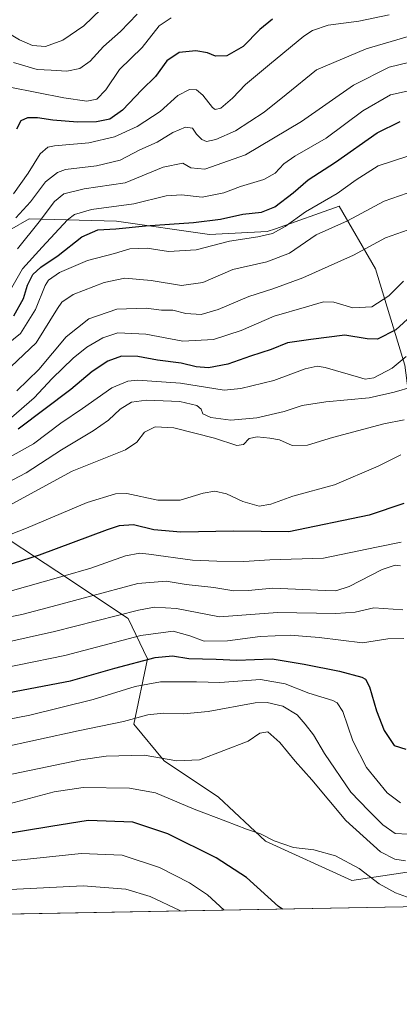
# Model space of a CAD drawing. Units: metres. Extents: x 623834 to 627271, y 4766568 to 4768924.
# Drawn here: x 626188 to 626318, y 4766580 to 4766916 of the extents above; entities that cross this region are included whole.
import ezdxf

# ---------------------------------------------------------------- set-up
doc = ezdxf.new("R2010")
doc.units = ezdxf.units.M
doc.header["$MEASUREMENT"] = 0
for name, color, linetype, lineweight in [('Arbolado forestal CxS', 92, 'Continuous', 0), ('Comarca CxS', 21, 'Continuous', 0), ('Comunidad Autónoma CxS', 142, 'Continuous', 0), ('Curva de nivel maestra', 30, 'Continuous', 30), ('Curva de nivel normal', 30, 'Continuous', 0), ('Espacio natural protegido CxS', 121, 'Continuous', 0), ('Municipio CxS', 4, 'Continuous', 0), ('Pastizal CxS', 92, 'Continuous', 0), ('Provincia CxS', 1, 'Continuous', 0)]:
    doc.layers.add(name, color=color, linetype=linetype, lineweight=lineweight)

# ---------------------------------------------------------------- blocks, each defined once
blk = doc.blocks.new('*U9')
at = {"layer": 'Arbolado forestal CxS', "color": 92, "linetype": 'Continuous', "lineweight": 0}
for points in [[(626349.9601, 4766613.5175, 794.9327), (626109.0635, 4766609.0971, 797.6123)], [(626176.9029, 4766743.2335, 739.7434), (626200.6525, 4766727.7247, 752.286), (626225.0465, 4766711.5913, 765.5465), (626231.6183, 4766697.7153, 774.5871), (626226.8867, 4766675.3973, 785.2866), (626237.2487, 4766662.8531, 789.8755), (626255.8677, 4766650.4399, 793.0426), (626271.9865, 4766635.4445, 794.9802), (626301.4215, 4766621.9331, 796.6526), (626320.4355, 4766624.7787, 790.8307)]]:
    blk.add_polyline3d(points, dxfattribs=at)

msp = doc.modelspace()

# ---------------------------------------------------------------- linework, layer by layer
at = {"layer": 'Arbolado forestal CxS', "color": 92, "linetype": 'Continuous', "lineweight": 0, "extrusion": (0.011119, 0.000204031, 0.999938), "elevation": 8731.8122, "flags": 128}
msp.add_lwpolyline([(626302.4015, 4766611.8352), (626061.4899, 4766607.4148)], dxfattribs=at)
at = {"layer": 'Arbolado forestal CxS', "color": 92, "linetype": 'Continuous', "lineweight": 0}
for points in [[(626184.4227, 4766844.3385, 682.8285), (626191.1309, 4766848.3153, 685.2694), (626221.0021, 4766847.5209, 696.8645), (626252.8383, 4766842.9443, 701.5919), (626272.5173, 4766843.8931, 702.7184), (626275.3819, 4766844.8991, 702.4815), (626297.1577, 4766852.5467, 705.8031), (626309.5645, 4766831.1385, 716.4387), (626319.6117, 4766798.2531, 729.7842)], [(626349.8017, 4766615.7143, 793.8315), (626364.9449, 4766622.3099, 789.2149), (626373.0411, 4766632.6069, 784.6697), (626375.8175, 4766658.0709, 776.5118), (626369.1459, 4766678.3003, 769.6189), (626365.5105, 4766707.4741, 761.7666), (626352.3479, 4766736.4975, 754.4239), (626324.6671, 4766759.5691, 747.3381), (626319.6117, 4766798.2531, 729.7842), (626309.5645, 4766831.1385, 716.4387), (626297.1577, 4766852.5467, 705.8031), (626275.3819, 4766844.8991, 702.4815), (626272.5173, 4766843.8931, 702.7184), (626252.8383, 4766842.9443, 701.5919), (626221.0021, 4766847.5209, 696.8645), (626191.1309, 4766848.3153, 685.2694), (626184.4227, 4766844.3385, 682.8285)], [(626320.4355, 4766624.7787, 790.8307), (626301.4215, 4766621.9331, 796.6526), (626271.9865, 4766635.4445, 794.9802), (626255.8677, 4766650.4399, 793.0426), (626237.2487, 4766662.8531, 789.8755), (626226.8867, 4766675.3973, 785.2866), (626231.6183, 4766697.7153, 774.5871), (626225.0465, 4766711.5913, 765.5465), (626200.6525, 4766727.7247, 752.286), (626176.9029, 4766743.2335, 739.7434)], [(626176.9029, 4766743.2335, 739.7434), (626200.6525, 4766727.7247, 752.286), (626225.0465, 4766711.5913, 765.5465), (626231.6183, 4766697.7153, 774.5871), (626226.8867, 4766675.3973, 785.2866), (626237.2487, 4766662.8531, 789.8755), (626255.8677, 4766650.4399, 793.0426), (626271.9865, 4766635.4445, 794.9802), (626301.4215, 4766621.9331, 796.6526), (626320.4355, 4766624.7787, 790.8307)], [(626176.9029, 4766743.2335, 739.7434), (626200.6525, 4766727.7247, 752.286), (626225.0465, 4766711.5913, 765.5465), (626231.6183, 4766697.7153, 774.5871), (626226.8867, 4766675.3973, 785.2866), (626237.2487, 4766662.8531, 789.8755), (626255.8677, 4766650.4399, 793.0426), (626271.9865, 4766635.4445, 794.9802), (626301.4215, 4766621.9331, 796.6526), (626320.4355, 4766624.7787, 790.8307)]]:
    msp.add_polyline3d(points, dxfattribs=at)
at = {"layer": 'Comarca CxS', "color": 21, "linetype": 'Continuous', "lineweight": 0, "flags": 128}
msp.add_lwpolyline([(626712.7, 4767555.0961), (626760.405, 4767484.1791), (626780.965, 4767453.5821), (626831.555, 4767379.0201), (626859.772, 4767337.1201), (626886.178, 4767297.735), (626892.414, 4767288.8281), (626918.585, 4767249.8711), (626946.726, 4767208.3221), (626991.663, 4767141.7631), (627058.5842, 4767119.6742), (627119.6211, 4767101.8443), (627182.8207, 4767083.7817), (627227.027, 4767071.8871), (627263.0422, 4767061.9815), (627271.08, 4766630.42), (624501.8439, 4766579.6047)], dxfattribs=at)
at = {"layer": 'Comunidad Autónoma CxS', "color": 142, "linetype": 'Continuous', "lineweight": 0, "flags": 128}
msp.add_lwpolyline([(626712.7, 4767555.0961), (626760.405, 4767484.1791), (626780.965, 4767453.5821), (626831.555, 4767379.0201), (626859.772, 4767337.1201), (626886.178, 4767297.735), (626892.414, 4767288.8281), (626918.585, 4767249.8711), (626946.726, 4767208.3221), (626991.663, 4767141.7631), (627058.5842, 4767119.6742), (627119.6211, 4767101.8443), (627182.8207, 4767083.7817), (627227.027, 4767071.8871), (627263.0422, 4767061.9815), (627271.08, 4766630.42), (624501.8439, 4766579.6047)], dxfattribs=at)
at = {"layer": 'Curva de nivel maestra', "color": 30, "linetype": 'Continuous', "lineweight": 30, "flags": 128}
for points, elevation in [([(626274.34, 4766916.6101), (626270.01, 4766913.0701), (626264.34, 4766907.2301), (626258.72, 4766904.0001), (626254.84, 4766903.9401), (626252.11, 4766905.0301), (626248.17, 4766905.7101), (626242.4, 4766905.1601), (626238.26, 4766902.2801), (626234.34, 4766896.9801), (626229.63, 4766892.4401), (626223.11, 4766885.3801), (626218.77, 4766882.3501), (626214.12, 4766881.4301), (626207.68, 4766881.3701), (626199.25, 4766881.9801), (626193.94, 4766882.7601), (626190.58, 4766882.8501), (626188.34, 4766881.8401), (626186.82, 4766878.9601)], 675), ([(626185.89, 4766815.0801), (626189.19, 4766821.0701), (626190.58, 4766825.6101), (626192.44, 4766829.2201), (626195.16, 4766831.7701), (626201.01, 4766835.7801), (626209.18, 4766842.1301), (626214.64, 4766844.4701), (626220.75, 4766844.8801), (626230.87, 4766845.9101), (626247.38, 4766846.9801), (626256.58, 4766848.2001), (626264.15, 4766849.8701), (626270.6, 4766850.5701), (626275.14, 4766852.3801), (626281.38, 4766857.2101), (626286.56, 4766861.6501), (626295.85, 4766867.6801), (626310.13, 4766877.6501), (626318.02, 4766881.5501)], 700), ([(626324.34, 4766817.5401), (626316.53, 4766810.3201), (626310.3, 4766807.1201), (626306.66, 4766807.1901), (626299.12, 4766808.4901), (626287.44, 4766807.0001), (626279.51, 4766805.8701), (626273.9, 4766803.6201), (626266.83, 4766801.2901), (626259.08, 4766798.5201), (626252.46, 4766797.3001), (626248.2, 4766797.6201), (626243.09, 4766798.9201), (626235.05, 4766799.9101), (626228.28, 4766801.1501), (626222.66, 4766801.3201), (626218.02, 4766799.5801), (626212.68, 4766796.0901), (626205.35, 4766789.9201), (626187.43, 4766776.3001)], 725), ([(626319.28, 4766750.9001), (626307.43, 4766746.8701), (626279.94, 4766741.1801), (626261.01, 4766741.3801), (626242.96, 4766741.0701), (626233.79, 4766741.8401), (626226.76, 4766743.6301), (626221.91, 4766743.2501), (626217.81, 4766741.9101), (626194.54, 4766733.2601), (626164.95, 4766723.7501)], 750), ([(626163.39, 4766682.3001), (626189.04, 4766687.1601), (626205.22, 4766690.2901), (626220.38, 4766694.6001), (626234.28, 4766698.2401), (626240.1, 4766698.8501), (626245.7, 4766697.9401), (626255.03, 4766697.6201), (626262.14, 4766697.3201), (626274.22, 4766697.7201), (626285.14, 4766695.9101), (626297.26, 4766693.5801), (626304.92, 4766691.5401), (626306.1, 4766690.8301), (626307.48, 4766688.1601), (626309.92, 4766679.9401), (626312.58, 4766673.3001), (626316, 4766668.1701), (626319.96, 4766666.8401)], 775), ([(626277.722, 4766612.1922), (626276.39, 4766613.0901), (626265.5, 4766622.9801), (626255.12, 4766629.7601), (626238.54, 4766637.9701), (626226.58, 4766641.8901), (626211.28, 4766642.4501), (626198.53, 4766640.4301), (626180.39, 4766637.4301), (626164.25, 4766635.4501), (626158.2, 4766635.2001), (626152.93, 4766633.7601), (626135.06, 4766623.9201), (626111.53, 4766609.1426)], 800)]:
    msp.add_lwpolyline(points, dxfattribs=dict(at, elevation=elevation))
at = {"layer": 'Curva de nivel normal', "color": 30, "linetype": 'Continuous', "lineweight": 0, "flags": 128}
for points, elevation in [([(626215.78, 4766919.97), (626209.79, 4766914.29), (626202.68, 4766909.37), (626196.68, 4766907.2), (626192.29, 4766907.59), (626187.78, 4766909.52), (626180.02, 4766914.2), (626175.02, 4766917.85)], 660), ([(626239.67, 4766917.03), (626235.62, 4766914.25), (626229.79, 4766906.91), (626221.98, 4766899.38), (626217.39, 4766892.42), (626214.3, 4766889.22), (626210.91, 4766888.52), (626202.94, 4766889.61), (626184.48, 4766893.3)], 670), ([(626228.02, 4766918.28), (626222.35, 4766912.38), (626216.57, 4766907.23), (626211.95, 4766902.18), (626208.41, 4766899.68), (626204.06, 4766898.74), (626198.68, 4766899.12), (626193.87, 4766899.34), (626185.78, 4766901.71)], 665), ([(626314.19, 4766918.06), (626303.85, 4766915.86), (626293.38, 4766914.53), (626287.98, 4766912.72), (626285.01, 4766910.78), (626273.34, 4766901.11), (626265.09, 4766894.24), (626260.69, 4766889.58), (626256.72, 4766886.07), (626254.79, 4766885.67), (626253.84, 4766886.34), (626250.53, 4766890.56), (626248.32, 4766892.42), (626246.02, 4766892.53), (626242.02, 4766890.4), (626235.94, 4766884.99), (626228.06, 4766879.85), (626220.34, 4766876.34), (626211.51, 4766874.23), (626199.82, 4766873.26), (626197.49, 4766872.75), (626194.88, 4766870.53), (626190.85, 4766863.86), (626185.78, 4766856.86)], 680), ([(626329.34, 4766913.18), (626306.34, 4766906.45), (626289.34, 4766899.19), (626279.01, 4766890.84), (626271.44, 4766884.7), (626261.72, 4766878.38), (626254.95, 4766875.38), (626251.74, 4766874.77), (626250.14, 4766875.35), (626248.32, 4766877.26), (626247.04, 4766879.24), (626244.56, 4766879.67), (626240.22, 4766877.78), (626234.9, 4766874.5), (626228.93, 4766871.83), (626222.24, 4766868.29), (626214.11, 4766866.38), (626203.51, 4766865.12), (626200.8, 4766864.13), (626196.76, 4766860.9), (626191.57, 4766854.12), (626186.56, 4766848.65)], 685), ([(626328.85, 4766903.7), (626314.19, 4766900.15), (626302.03, 4766893.95), (626284.23, 4766881.58), (626265.14, 4766870.11), (626251.17, 4766865.25), (626246.41, 4766865.7), (626243.67, 4766867.27), (626236.99, 4766865.9), (626223.92, 4766860.57), (626209.99, 4766858.54), (626203.02, 4766856.8), (626199.83, 4766854.18), (626194.6, 4766847.25), (626187.13, 4766837.96)], 690), ([(626330.2, 4766894.06), (626314.66, 4766890.65), (626305.22, 4766885.21), (626292.67, 4766875.84), (626282.02, 4766869.7), (626278.17, 4766867.1), (626275.25, 4766863.92), (626271.36, 4766861.69), (626263.4, 4766859.27), (626257.67, 4766857.17), (626250.34, 4766855.72), (626243.21, 4766856.53), (626238.04, 4766856.11), (626226.9, 4766853.42), (626212.4, 4766851.48), (626206.61, 4766849.72), (626204.2, 4766847.87), (626195.61, 4766838.62), (626188.81, 4766831.14), (626183.35, 4766821.6)], 695), ([(626320.95, 4766869.86), (626310.49, 4766866.39), (626302.94, 4766861.59), (626296.41, 4766856.97), (626285.61, 4766850.66), (626278.67, 4766845.63), (626274.34, 4766843.3), (626269.28, 4766842.14), (626259.68, 4766840.64), (626248.26, 4766837.63), (626238.77, 4766837.07), (626231.54, 4766838.24), (626225.53, 4766838.04), (626220.27, 4766836.45), (626211.14, 4766834.01), (626201.51, 4766829.94), (626197.79, 4766827.24), (626196.56, 4766825.41), (626193.34, 4766817.21), (626188.21, 4766809.08), (626180.29, 4766802.74)], 705), ([(626325.67, 4766858.83), (626312.56, 4766854.29), (626300.02, 4766847.62), (626289.26, 4766842.75), (626280.15, 4766836.53), (626272.43, 4766833.55), (626260.77, 4766830.95), (626250.5, 4766826.46), (626243.22, 4766825.48), (626232.8, 4766827.2), (626223.84, 4766827.97), (626216.8, 4766826.54), (626206.22, 4766822.43), (626202.35, 4766819.78), (626200.83, 4766817.6), (626193.51, 4766805.91), (626184.97, 4766797.73)], 710), ([(626322.67, 4766845.2), (626313.01, 4766841.78), (626302.01, 4766835.88), (626284.67, 4766828.13), (626274.48, 4766824.32), (626266.25, 4766821.69), (626255.82, 4766817.23), (626250.01, 4766815.5), (626244.67, 4766815.86), (626240.31, 4766817.04), (626236.34, 4766817.01), (626231.11, 4766817.67), (626221.17, 4766817.4), (626211.56, 4766814.06), (626203.74, 4766807.87), (626194.45, 4766796.72), (626186.96, 4766789.48)], 715), ([(626319.19, 4766826.92), (626314.14, 4766821.94), (626308.3, 4766818.19), (626301.87, 4766817.84), (626295.3, 4766819.72), (626291.8, 4766819.9), (626285.92, 4766818.14), (626274.96, 4766815), (626263.64, 4766810.06), (626254.14, 4766806.97), (626243.67, 4766806.4), (626230.98, 4766808.82), (626221.42, 4766809.22), (626216.32, 4766807.61), (626210.89, 4766804.38), (626206.19, 4766800.59), (626199.03, 4766793.66), (626192.88, 4766787.07), (626185.05, 4766780.37)], 720), ([(626320.01, 4766801.21), (626315.28, 4766797.23), (626309.03, 4766793.9), (626306.01, 4766793.47), (626303.71, 4766794.07), (626292.34, 4766797.46), (626289.67, 4766797.85), (626285.57, 4766796.96), (626274.81, 4766793), (626263.57, 4766790.19), (626257.84, 4766789.64), (626242.85, 4766792.06), (626228.21, 4766793.14), (626224.86, 4766792.79), (626219.35, 4766790.46), (626209.35, 4766783.35), (626201.96, 4766778.33), (626192.63, 4766771.28), (626177.62, 4766763.04)], 730), ([(626322.27, 4766790.86), (626315.95, 4766788.99), (626307.45, 4766787.01), (626292.55, 4766785.7), (626284.5, 4766784.38), (626278.35, 4766782.38), (626268.98, 4766780.18), (626260.13, 4766779.46), (626253.25, 4766780.3), (626250.52, 4766781.52), (626249.91, 4766783.11), (626248.45, 4766784.39), (626242.61, 4766785.82), (626231.23, 4766786.22), (626226.12, 4766785.52), (626222.22, 4766783.19), (626218.32, 4766779.44), (626213.02, 4766775.71), (626202.22, 4766769.23), (626190.16, 4766761.42), (626178.89, 4766755.6)], 735), ([(626319.33, 4766779.47), (626312.46, 4766778.13), (626294.81, 4766773.46), (626286.31, 4766770.85), (626281.08, 4766770.74), (626276.69, 4766772.72), (626273.39, 4766773.21), (626269.12, 4766773.65), (626266.39, 4766773.1), (626264.46, 4766771.03), (626262.17, 4766770.77), (626254.46, 4766773.26), (626240.65, 4766776.74), (626234.23, 4766777.11), (626230.59, 4766775.28), (626227.92, 4766771.9), (626224.04, 4766769.21), (626205.84, 4766761.92), (626185.35, 4766750.8)], 740), ([(626318.22, 4766767.54), (626310.49, 4766763.7), (626295.54, 4766757.29), (626281.32, 4766753.46), (626273.72, 4766750.65), (626269.84, 4766750.04), (626264.22, 4766751.6), (626258.64, 4766754.18), (626254.58, 4766755.14), (626250.62, 4766754.44), (626242.8, 4766751.99), (626235.17, 4766752.03), (626224.48, 4766754.34), (626220.71, 4766754.21), (626210.92, 4766751.29), (626190.24, 4766742.51), (626179.07, 4766738.1)], 745), ([(626318.35, 4766737.64), (626309.93, 4766736.01), (626291.76, 4766732.16), (626273.38, 4766731.58), (626264.58, 4766731.11), (626255.36, 4766731.23), (626247.02, 4766731.55), (626232.02, 4766733.62), (626228.93, 4766733.92), (626224.13, 4766733.01), (626212.28, 4766728.81), (626202.8, 4766726.05), (626184.69, 4766720.88)], 755), ([(626173.59, 4766709.94), (626188.59, 4766712.89), (626197.32, 4766715.25), (626211.26, 4766718.97), (626228.35, 4766723.54), (626237.95, 4766724.28), (626244.87, 4766723.22), (626254.26, 4766722.12), (626261.12, 4766720.99), (626265.98, 4766721.18), (626274.51, 4766721.91), (626292.49, 4766721.11), (626295.95, 4766721.06), (626300.6, 4766722.52), (626311.86, 4766728.28), (626316.28, 4766729.8), (626318.13, 4766729.57)], 760), ([(626164.04, 4766699.15), (626199.81, 4766707.08), (626228.58, 4766714.45), (626233.94, 4766715.43), (626241.52, 4766714.94), (626256.18, 4766712.1), (626276.06, 4766713.6), (626296.03, 4766713.23), (626302.59, 4766713.75), (626309.02, 4766715.2), (626318.88, 4766714.54)], 765), ([(626319.21, 4766704.7), (626313.75, 4766704.62), (626305.07, 4766703.24), (626290.35, 4766705.07), (626280.38, 4766705.91), (626270.09, 4766705.4), (626259.01, 4766703.91), (626251.02, 4766703.85), (626246.06, 4766705.58), (626240.36, 4766707.19), (626229.35, 4766705.8), (626203.35, 4766698.89), (626187.68, 4766695.67), (626160.68, 4766690.31), (626140.36, 4766685.19), (626130.69, 4766682.04), (626124.36, 4766680.45), (626118.3, 4766676.82), (626111.47, 4766667.81), (626100.64, 4766657.71), (626082.41, 4766644.52), (626063.21, 4766630.29), (626046.16, 4766618.25), (626033.7395, 4766607.7149)], 770), ([(626318.14, 4766648.51), (626313.58, 4766651.97), (626306.54, 4766660.61), (626301.78, 4766669.72), (626298.34, 4766679.76), (626296.5, 4766682.74), (626294.98, 4766683.49), (626286.82, 4766686.01), (626278.7, 4766689.24), (626270.24, 4766690.7), (626256.32, 4766689.64), (626248.35, 4766689.92), (626242.35, 4766689.89), (626236.02, 4766689.94), (626227.35, 4766688.36), (626213.02, 4766683.82), (626191.35, 4766678.52), (626167.22, 4766673.87)], 780), ([(626320.71, 4766637.85), (626316.28, 4766638.03), (626312.11, 4766641), (626307.15, 4766645.9), (626301.15, 4766652.21), (626292.17, 4766665.42), (626288.42, 4766671.82), (626285.48, 4766675.44), (626282.81, 4766678.57), (626277.89, 4766681.54), (626272.54, 4766682.78), (626268.44, 4766682.68), (626252.37, 4766679.78), (626243.9, 4766678.92), (626236.92, 4766679.22), (626231.66, 4766678.59), (626223.44, 4766676.39), (626207.84, 4766673.17), (626180.67, 4766667.18)], 785), ([(626319.77, 4766628.7), (626316.16, 4766629.2), (626311.22, 4766631.78), (626299.39, 4766642.5), (626287.83, 4766656.4), (626282.05, 4766662.79), (626276.85, 4766669.15), (626272.72, 4766672.82), (626270.01, 4766672.32), (626266.01, 4766669.63), (626249.35, 4766663.22), (626241.66, 4766662.93), (626230.42, 4766664.78), (626217.48, 4766664.45), (626208.75, 4766663.28), (626179.67, 4766657.21), (626154.09, 4766652.48), (626144.91, 4766650.97), (626138.43, 4766648.17), (626134, 4766645.22), (626117.41, 4766631.89), (626085.454, 4766608.6639)], 790), ([(626322.68, 4766615.5), (626316.4, 4766617.68), (626310.87, 4766620.86), (626304.03, 4766626.03), (626295.91, 4766630.42), (626288.45, 4766632.43), (626281.53, 4766633.28), (626274.89, 4766635.57), (626270.27, 4766637.88), (626265.49, 4766639.47), (626258.39, 4766642.26), (626247.56, 4766646.34), (626234.38, 4766651.94), (626225.4, 4766653.59), (626209.56, 4766653.71), (626199.74, 4766652.31), (626184.35, 4766648.21), (626166.69, 4766644.76), (626156.19, 4766643.36), (626144.69, 4766639.56), (626133.83, 4766633.7), (626120.97, 4766624.66), (626097.7421, 4766608.8894)], 795), ([(626257.8468, 4766611.8273), (626252.1, 4766617), (626245.93, 4766621.2), (626235.76, 4766626.43), (626222.9, 4766630.63), (626208.9, 4766631.18), (626188.36, 4766629.02), (626169.37, 4766627.54), (626161.66, 4766626.34), (626153.58, 4766624.54), (626142.33, 4766618.96), (626126.8497, 4766609.4235)], 805), ([(626144.2711, 4766609.7432), (626148.87, 4766612.31), (626159.22, 4766616.81), (626167.98, 4766618.21), (626184.68, 4766618.93), (626209.57, 4766620.16), (626224.23, 4766618.98), (626232.53, 4766616.43), (626242.67, 4766611.67), (626242.8617, 4766611.5523)], 810)]:
    msp.add_lwpolyline(points, dxfattribs=dict(at, elevation=elevation))
at = {"layer": 'Espacio natural protegido CxS', "color": 121, "linetype": 'Continuous', "lineweight": 0, "flags": 128}
msp.add_lwpolyline([(626591.9463, 4767734.1582), (626904.5773, 4767270.8304), (626919.8019, 4767248.267), (626991.6636, 4767141.7659), (627058.5842, 4767119.6742), (627119.6211, 4767101.8443), (627182.8207, 4767083.7817), (627223.3163, 4767072.8887), (627227.028, 4767071.8903), (627263.0422, 4767061.9815), (627271.08, 4766630.42), (624501.8439, 4766579.6047)], dxfattribs=at)
at = {"layer": 'Municipio CxS', "color": 4, "linetype": 'Continuous', "lineweight": 0, "flags": 128}
msp.add_lwpolyline([(626712.7, 4767555.0961), (626760.405, 4767484.1791), (626780.965, 4767453.5821), (626831.555, 4767379.0201), (626859.772, 4767337.1201), (626886.178, 4767297.735), (626892.414, 4767288.8281), (626918.585, 4767249.8711), (626946.726, 4767208.3221), (626991.663, 4767141.7631), (627058.5842, 4767119.6742), (627119.6211, 4767101.8443), (627182.8207, 4767083.7817), (627227.027, 4767071.8871), (627263.0422, 4767061.9815), (627271.08, 4766630.42), (624501.8439, 4766579.6047)], dxfattribs=at)
at = {"layer": 'Pastizal CxS', "color": 92, "linetype": 'Continuous', "lineweight": 0}
for points in [[(626319.6117, 4766798.2531, 729.7842), (626309.5645, 4766831.1385, 716.4387), (626297.1577, 4766852.5467, 705.8031), (626275.3819, 4766844.8991, 702.4815), (626272.5173, 4766843.8931, 702.7184), (626252.8383, 4766842.9443, 701.5919), (626221.0021, 4766847.5209, 696.8645), (626191.1309, 4766848.3153, 685.2694), (626184.4227, 4766844.3385, 682.8285), (626147.6277, 4766907.9941, 656.6566), (626131.8451, 4766942.0585, 644.3686)], [(626349.8017, 4766615.7143, 793.8315), (626364.9449, 4766622.3099, 789.2149), (626373.0411, 4766632.6069, 784.6697), (626375.8175, 4766658.0709, 776.5118), (626369.1459, 4766678.3003, 769.6189), (626365.5105, 4766707.4741, 761.7666), (626352.3479, 4766736.4975, 754.4239), (626324.6671, 4766759.5691, 747.3381), (626319.6117, 4766798.2531, 729.7842), (626309.5645, 4766831.1385, 716.4387), (626297.1577, 4766852.5467, 705.8031), (626275.3819, 4766844.8991, 702.4815), (626272.5173, 4766843.8931, 702.7184), (626252.8383, 4766842.9443, 701.5919), (626221.0021, 4766847.5209, 696.8645), (626191.1309, 4766848.3153, 685.2694), (626184.4227, 4766844.3385, 682.8285)]]:
    msp.add_polyline3d(points, dxfattribs=at)
at = {"layer": 'Provincia CxS', "color": 1, "linetype": 'Continuous', "lineweight": 0, "flags": 128}
msp.add_lwpolyline([(626712.7, 4767555.0961), (626760.405, 4767484.1791), (626780.965, 4767453.5821), (626831.555, 4767379.0201), (626859.772, 4767337.1201), (626886.178, 4767297.735), (626892.414, 4767288.8281), (626918.585, 4767249.8711), (626946.726, 4767208.3221), (626991.663, 4767141.7631), (627058.5842, 4767119.6742), (627119.6211, 4767101.8443), (627182.8207, 4767083.7817), (627227.027, 4767071.8871), (627263.0422, 4767061.9815), (627271.08, 4766630.42), (624501.8439, 4766579.6047)], dxfattribs=at)

# ---------------------------------------------------------------- block references
at = {"layer": 'Arbolado forestal CxS', "color": 92, "linetype": 'Continuous', "lineweight": 0}
msp.add_blockref('*U9', (0, 0), dxfattribs=at)

doc.saveas('drawing.dxf')
